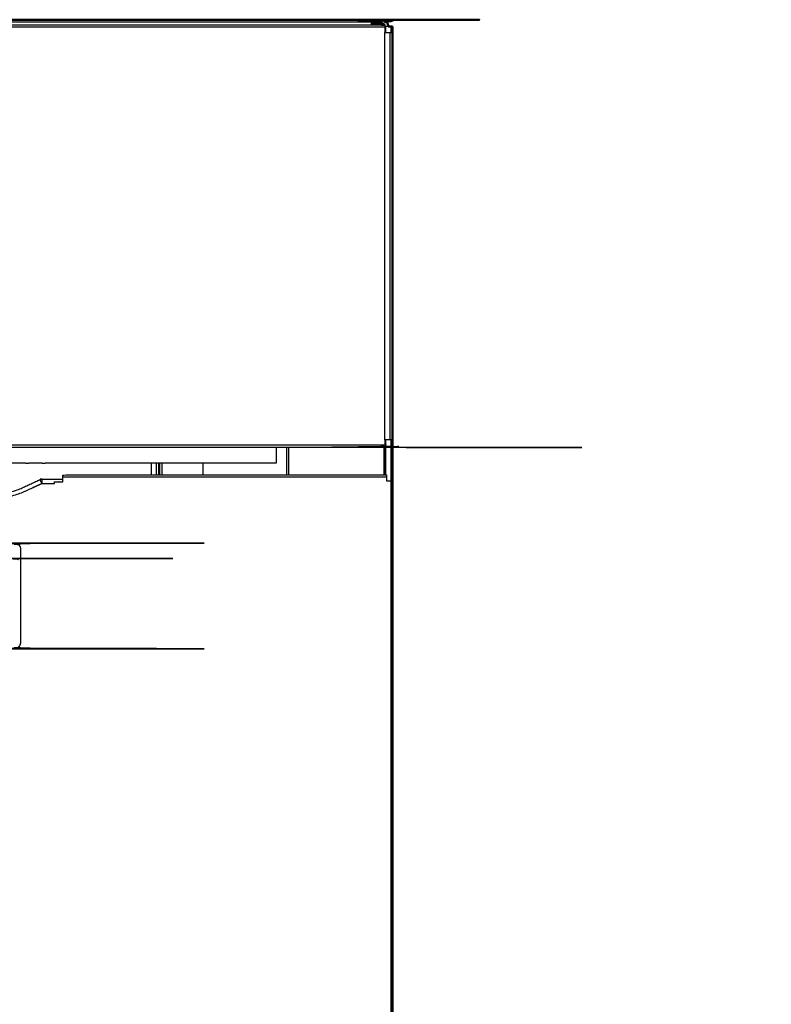
# Model space of a CAD drawing. Units: millimetres. Extents: x -4 to 141, y -1 to 127.
# Drawn here: x 51 to 68, y 22 to 46 of the extents above; entities that cross this region are included whole.
import ezdxf

# ---------------------------------------------------------------- set-up
doc = ezdxf.new("R2010")
doc.units = ezdxf.units.MM
doc.header["$MEASUREMENT"] = 0
doc.layers.add('PROIEZIONI 2D$Visible$Curves', color=7, linetype='Continuous', true_color=0x000000)
doc.layers.add('PROIEZIONI 2D$Visible$SceneSilhouetteCurves', color=7, linetype='Continuous', lineweight=50, true_color=0x000000)

msp = doc.modelspace()

# ---------------------------------------------------------------- linework, layer by layer
at = {"layer": 'PROIEZIONI 2D$Visible$Curves', "color": 18, "true_color": 0x000000}
for points, knots in [([(0.1, 45.44), (0.101, 45.455), (0.103, 45.469), (0.107, 45.484), (0.111, 45.499), (0.119, 45.513), (0.126, 45.528), (0.136, 45.54), (0.147, 45.553), (0.16, 45.563), (0.172, 45.574), (0.187, 45.581), (0.201, 45.589), (0.216, 45.593), (0.231, 45.597), (0.245, 45.599), (0.26, 45.6), (29.75, 45.6), (59.24, 45.6), (59.255, 45.599), (59.269, 45.597), (59.284, 45.593), (59.299, 45.589), (59.313, 45.581), (59.328, 45.574), (59.34, 45.563), (59.353, 45.553), (59.364, 45.54), (59.374, 45.528), (59.381, 45.513), (59.389, 45.499), (59.393, 45.484), (59.397, 45.469), (59.399, 45.455), (59.4, 45.44)], [1408.008573, 1408.008573, 1408.008573, 1409, 1409, 1410, 1410, 1411, 1411, 1412, 1412, 1413, 1413, 1414, 1414, 1415, 1415, 1416, 1416, 1417, 1417, 1418, 1418, 1419, 1419, 1420, 1420, 1421, 1421, 1422, 1422, 1423, 1423, 1424, 1424, 1425, 1425, 1425]), ([(59.309, 45.48), (59.308, 45.482), (59.307, 45.484), (59.302, 45.49), (59.297, 45.497), (59.29, 45.502), (59.284, 45.507), (59.277, 45.511), (59.269, 45.514), (59.262, 45.517), (59.255, 45.519), (59.247, 45.519), (59.24, 45.52), (59.116, 45.52), (58.992, 45.52)], [1512.736111, 1512.736111, 1512.736111, 1513, 1513, 1514, 1514, 1515, 1515, 1516, 1516, 1517, 1517, 1518, 1518, 1518.004205, 1518.004205, 1518.004205]), ([(59.24, 45.52), (59.24, 45.509), (59.24, 45.499), (59.24, 45.489), (59.24, 45.48)], [5.264808, 5.264808, 5.264808, 6, 6, 6.634228, 6.634228, 6.634228]), ([(59.4, 45.44), (59.405, 45.44), (59.41, 45.44), (59.418, 45.44), (59.426, 45.44), (59.435, 45.44), (59.443, 45.44), (59.451, 45.44), (59.459, 45.44), (59.466, 45.44), (59.474, 45.44), (59.479, 45.44), (59.485, 45.44), (59.489, 45.44), (59.494, 45.44), (59.496, 45.44), (59.498, 45.44), (59.499, 45.44), (59.5, 45.44)], [1438.390244, 1438.390244, 1438.390244, 1439, 1439, 1440, 1440, 1441, 1441, 1442, 1442, 1443, 1443, 1444, 1444, 1445, 1445, 1446, 1446, 1447, 1447, 1447]), ([(59.5, 34.69), (59.5, 17.48), (59.5, 0.27), (59.499, 0.27), (59.498, 0.27), (59.494, 0.27), (59.49, 0.27), (59.484, 0.27), (59.477, 0.27), (59.468, 0.27), (59.459, 0.27), (59.448, 0.27), (59.437, 0.27)], [187, 187, 187, 188, 188, 189, 189, 190, 190, 191, 191, 192, 192, 193, 193, 193])]:
    msp.add_open_spline(points, degree=2, knots=knots, dxfattribs=at)
at = {"layer": 'PROIEZIONI 2D$Visible$Curves', "color": 18, "lineweight": -3, "true_color": 0x000000}
for points in [[(59.32, 45.427), (29.75, 45.427), (0.18, 45.427)], [(0.26, 45.553), (29.75, 45.553), (59.24, 45.553)], [(0.26, 45.48), (29.75, 45.48), (59.24, 45.48)], [(59.309, 45.48), (59.314, 45.48), (59.32, 45.48)], [(59.4, 45.44), (59.36, 45.44), (59.32, 45.44)], [(59.346, 45.3), (59.346, 45.37), (59.346, 45.44)], [(59.474, 45.3), (59.474, 45.37), (59.474, 45.44)], [(59.32, 35.66), (59.32, 40.48), (59.32, 45.3)], [(59.447, 35.66), (59.447, 40.48), (59.447, 45.3)], [(59.346, 34.83), (59.346, 35.245), (59.346, 35.66)], [(59.474, 34.69), (59.474, 35.175), (59.474, 35.66)], [(59.32, 35.533), (29.75, 35.533), (0.18, 35.533)], [(57, 34.83), (57, 35.155), (57, 35.48)], [(57.047, 34.83), (57.047, 35.155), (57.047, 35.48)], [(59.297, 35.48), (59.297, 35.155), (59.297, 34.83)], [(59.32, 34.83), (59.32, 35.155), (59.32, 35.48)], [(50.823, 35.11), (29.75, 35.11), (8.677, 35.11)], [(56.75, 35.11), (54.014, 35.11), (51.277, 35.11)], [(53.8, 34.83), (53.8, 34.97), (53.8, 35.11)], [(53.913, 34.83), (53.913, 34.97), (53.913, 35.11)], [(53.96, 35.11), (53.96, 34.97), (53.96, 34.83)], [(53.983, 35.11), (53.983, 34.97), (53.983, 34.83)], [(54.04, 35.11), (54.04, 34.97), (54.04, 34.83)], [(55.02, 34.83), (55.02, 34.97), (55.02, 35.11)], [(51.153, 34.718), (51.176, 34.674), (51.2, 34.63)], [(51.2, 34.73), (51.2, 34.68), (51.2, 34.63)], [(51.7, 34.789), (55.53, 34.789), (59.36, 34.789)], [(59.459, 34.69), (59.459, 17.48), (59.459, 0.27)]]:
    msp.add_open_spline(points, degree=2, dxfattribs=at)
for points, knots in [([(59.24, 45.6), (59.24, 45.599), (59.24, 45.597), (59.24, 45.593), (59.24, 45.589), (59.24, 45.581), (59.24, 45.574), (59.24, 45.563), (59.24, 45.553), (59.24, 45.54), (59.24, 45.528), (59.24, 45.524), (59.24, 45.52)], [0, 0, 0, 1, 1, 2, 2, 3, 3, 4, 4, 5, 5, 5.264808, 5.264808, 5.264808]), ([(59.32, 45.48), (59.32, 45.478), (59.32, 45.477), (59.32, 45.472), (59.32, 45.467), (59.32, 45.459), (59.32, 45.451), (59.32, 45.439), (59.32, 45.427), (59.32, 45.413), (59.32, 45.398), (59.32, 45.382), (59.32, 45.366), (59.32, 45.35), (59.32, 45.333), (59.32, 45.316), (59.32, 45.3), (59.336, 45.3), (59.353, 45.3), (59.37, 45.3), (59.386, 45.3), (59.402, 45.3), (59.419, 45.3), (59.433, 45.3), (59.447, 45.3), (59.459, 45.3), (59.471, 45.3), (59.479, 45.3), (59.487, 45.3), (59.492, 45.3), (59.497, 45.3), (59.498, 45.3), (59.5, 45.3)], [313, 313, 313, 314, 314, 315, 315, 316, 316, 317, 317, 318, 318, 319, 319, 320, 320, 321, 321, 322, 322, 323, 323, 324, 324, 325, 325, 326, 326, 327, 327, 328, 328, 329, 329, 329]), ([(59.5, 35.66), (59.498, 35.66), (59.497, 35.66), (59.492, 35.66), (59.487, 35.66), (59.479, 35.66), (59.471, 35.66), (59.459, 35.66), (59.447, 35.66), (59.433, 35.66), (59.419, 35.66), (59.402, 35.66), (59.386, 35.66), (59.37, 35.66), (59.353, 35.66), (59.336, 35.66), (59.32, 35.66), (59.32, 35.644), (59.32, 35.627), (59.32, 35.61), (59.32, 35.594), (59.32, 35.578), (59.32, 35.562), (59.32, 35.547), (59.32, 35.533), (59.32, 35.521), (59.32, 35.509), (59.32, 35.501), (59.32, 35.493), (59.32, 35.488), (59.32, 35.483), (59.32, 35.481), (59.32, 35.48), (29.75, 35.48), (0.18, 35.48)], [336, 336, 336, 337, 337, 338, 338, 339, 339, 340, 340, 341, 341, 342, 342, 343, 343, 344, 344, 345, 345, 346, 346, 347, 347, 348, 348, 349, 349, 350, 350, 351, 351, 352, 352, 353, 353, 353]), ([(56.75, 35.48), (56.75, 35.479), (56.75, 35.478), (56.75, 35.476), (56.75, 35.473), (56.75, 35.468), (56.75, 35.464), (56.75, 35.462), (56.75, 35.46), (56.75, 35.303), (56.75, 35.145), (56.75, 35.142), (56.75, 35.139), (56.75, 35.131), (56.75, 35.123), (56.75, 35.118), (56.75, 35.113), (56.75, 35.111), (56.75, 35.11)], [357, 357, 357, 358, 358, 359, 359, 360, 360, 361, 361, 362, 362, 363, 363, 364, 364, 365, 365, 366, 366, 366]), ([(50.823, 35.11), (50.849, 35.111), (50.876, 35.112), (50.904, 35.114), (50.932, 35.115), (50.961, 35.117), (50.991, 35.119), (51.02, 35.119), (51.05, 35.12), (51.08, 35.119), (51.11, 35.119), (51.139, 35.117), (51.168, 35.115), (51.196, 35.114), (51.224, 35.112), (51.251, 35.111), (51.277, 35.11)], [0, 0, 0, 1, 1, 2, 2, 3, 3, 4, 4, 5, 5, 6, 6, 7, 7, 8, 8, 8]), ([(44.381, 34.13), (46.591, 34.13), (48.8, 34.13), (49.255, 34.172), (49.71, 34.214), (50.175, 34.347), (50.641, 34.481), (50.897, 34.6), (51.153, 34.718), (51.158, 34.721), (51.163, 34.723), (51.172, 34.726), (51.182, 34.728)], [28.884018, 28.884018, 28.884018, 29, 29, 30, 30, 31, 31, 32, 32, 33, 33, 33.998949, 33.998949, 33.998949]), ([(51.182, 34.728), (51.191, 34.729), (51.2, 34.73), (51.45, 34.73), (51.7, 34.73)], [12, 12, 12, 13, 13, 13.063324, 13.063324, 13.063324]), ([(51.5, 34.63), (51.5, 34.65), (51.5, 34.67), (51.577, 34.67), (51.654, 34.67), (51.659, 34.67), (51.663, 34.67), (51.672, 34.67), (51.682, 34.67), (51.691, 34.67), (51.7, 34.67), (51.7, 34.68), (51.7, 34.69), (51.7, 34.703), (51.7, 34.715), (51.7, 34.728), (51.7, 34.742), (51.7, 34.754), (51.7, 34.767), (51.7, 34.778), (51.7, 34.789), (51.7, 34.798), (51.7, 34.807), (51.7, 34.814), (51.7, 34.82), (51.7, 34.824), (51.7, 34.828), (51.7, 34.829), (51.7, 34.83), (55.53, 34.83), (59.36, 34.83)], [150.998501, 150.998501, 150.998501, 151, 151, 152, 152, 153, 153, 154, 154, 155, 155, 156, 156, 157, 157, 158, 158, 159, 159, 160, 160, 161, 161, 162, 162, 163, 163, 164, 164, 165, 165, 165]), ([(59.36, 34.83), (59.36, 34.829), (59.36, 34.828), (59.36, 34.824), (59.36, 34.82), (59.36, 34.814), (59.36, 34.807), (59.36, 34.798), (59.36, 34.789), (59.36, 34.778), (59.36, 34.767), (59.36, 34.754), (59.36, 34.742), (59.36, 34.728), (59.36, 34.715), (59.36, 34.703), (59.36, 34.69), (59.373, 34.69), (59.386, 34.69), (59.398, 34.69), (59.411, 34.69), (59.424, 34.69), (59.437, 34.69), (59.448, 34.69), (59.459, 34.69), (59.468, 34.69), (59.477, 34.69), (59.484, 34.69), (59.49, 34.69), (59.494, 34.69), (59.498, 34.69), (59.499, 34.69), (59.5, 34.69)], [171, 171, 171, 172, 172, 173, 173, 174, 174, 175, 175, 176, 176, 177, 177, 178, 178, 179, 179, 180, 180, 181, 181, 182, 182, 183, 183, 184, 184, 185, 185, 186, 186, 187, 187, 187]), ([(8, 34.63), (8.15, 34.63), (8.3, 34.63), (8.561, 34.509), (8.823, 34.388), (9.297, 34.252), (9.772, 34.115), (10.236, 34.073), (10.7, 34.03), (29.75, 34.03), (48.8, 34.03), (49.264, 34.073), (49.728, 34.115), (50.203, 34.252), (50.677, 34.388), (50.939, 34.509), (51.2, 34.63), (51.35, 34.63), (51.5, 34.63)], [-1.038114, -1.038114, -1.038114, -1, -1, 0, 0, 1, 1, 2, 2, 3, 3, 4, 4, 5, 5, 6, 6, 6.038179, 6.038179, 6.038179]), ([(8.802, 33.097), (8.804, 33.104), (8.806, 33.111), (8.808, 33.118), (8.811, 33.125), (8.814, 33.132), (8.817, 33.139), (8.821, 33.146), (8.824, 33.152), (8.829, 33.158), (8.834, 33.165), (8.839, 33.17), (8.844, 33.176), (8.85, 33.181), (8.856, 33.187), (8.862, 33.191), (8.868, 33.196), (8.881, 33.203), (8.895, 33.209), (8.902, 33.212), (8.909, 33.214), (8.916, 33.216), (8.923, 33.218), (8.93, 33.218), (8.936, 33.219), (8.943, 33.22), (8.95, 33.22), (29.75, 33.22), (50.55, 33.22), (50.557, 33.22), (50.564, 33.219), (50.57, 33.218), (50.577, 33.218), (50.584, 33.216), (50.591, 33.214), (50.598, 33.212), (50.605, 33.209), (50.612, 33.206), (50.619, 33.203), (50.626, 33.199), (50.632, 33.196), (50.638, 33.191), (50.645, 33.186), (50.65, 33.181), (50.656, 33.176), (50.661, 33.17), (50.666, 33.164), (50.671, 33.158), (50.675, 33.152), (50.679, 33.145), (50.683, 33.139), (50.686, 33.132), (50.69, 33.125), (50.692, 33.118), (50.694, 33.111), (50.696, 33.104), (50.698, 33.097)], [-14, -14, -14, -13, -13, -12, -12, -11, -11, -10, -10, -9, -9, -8, -8, -7, -7, -6, -6, -5, -5, -4, -4, -3, -3, -2, -2, -1, -1, 0, 0, 1, 1, 2, 2, 3, 3, 4, 4, 5, 5, 6, 6, 7, 7, 8, 8, 9, 9, 10, 10, 11, 11, 12, 12, 13, 13, 14, 14, 14]), ([(50.698, 33.097), (50.698, 33.088), (50.698, 33.078), (50.698, 33.072), (50.699, 33.065), (50.699, 33.035), (50.699, 33.005), (50.7, 32.999), (50.7, 32.993), (50.7, 32.942), (50.7, 32.891), (50.7, 32.819), (50.7, 32.748), (50.7, 32.66), (50.7, 32.572), (50.7, 32.473), (50.7, 32.375), (50.7, 32.273), (50.7, 32.17), (50.7, 32.07), (50.7, 31.97), (50.7, 31.87), (50.7, 31.77), (50.7, 31.667), (50.7, 31.565), (50.7, 31.467), (50.7, 31.368), (50.7, 31.28), (50.7, 31.192), (50.7, 31.121), (50.7, 31.049), (50.7, 30.998), (50.7, 30.947), (50.7, 30.941), (50.699, 30.934), (50.699, 30.905), (50.699, 30.875), (50.698, 30.868), (50.698, 30.861), (50.698, 30.852), (50.698, 30.843)], [10, 10, 10, 11, 11, 12, 12, 13, 13, 14, 14, 15, 15, 16, 16, 17, 17, 18, 18, 19, 19, 20, 20, 21, 21, 22, 22, 23, 23, 24, 24, 25, 25, 26, 26, 27, 27, 28, 28, 29, 29, 30, 30, 30]), ([(8.856, 32.83), (8.862, 32.833), (8.868, 32.837), (8.881, 32.842), (8.895, 32.846), (8.902, 32.848), (8.909, 32.85), (8.916, 32.851), (8.923, 32.852), (8.93, 32.853), (8.936, 32.853), (8.943, 32.854), (8.95, 32.854), (29.75, 32.854), (50.55, 32.854), (50.557, 32.854), (50.564, 32.853), (50.57, 32.853), (50.577, 32.852), (50.584, 32.851), (50.591, 32.85), (50.598, 32.848), (50.605, 32.846), (50.612, 32.844), (50.619, 32.842), (50.626, 32.839), (50.632, 32.837), (50.638, 32.833), (50.645, 32.83)], [0, 0, 0, 1, 1, 2, 2, 3, 3, 4, 4, 5, 5, 6, 6, 7, 7, 8, 8, 9, 9, 10, 10, 11, 11, 12, 12, 13, 13, 14, 14, 14]), ([(8.802, 30.843), (8.804, 30.836), (8.806, 30.829), (8.808, 30.822), (8.811, 30.815), (8.814, 30.808), (8.817, 30.801), (8.821, 30.794), (8.824, 30.788), (8.829, 30.782), (8.834, 30.775), (8.839, 30.77), (8.844, 30.764), (8.85, 30.759), (8.856, 30.753), (8.862, 30.749), (8.868, 30.744), (8.881, 30.737), (8.895, 30.73), (8.902, 30.728), (8.909, 30.726), (8.916, 30.724), (8.923, 30.723), (8.93, 30.722), (8.936, 30.721), (8.943, 30.72), (8.95, 30.72), (29.75, 30.72), (50.55, 30.72), (50.557, 30.72), (50.564, 30.721), (50.57, 30.722), (50.577, 30.723), (50.584, 30.724), (50.591, 30.726), (50.598, 30.728), (50.605, 30.73), (50.612, 30.734), (50.619, 30.737), (50.626, 30.741), (50.632, 30.744), (50.638, 30.749), (50.645, 30.754), (50.65, 30.759), (50.656, 30.764), (50.661, 30.77), (50.666, 30.776), (50.671, 30.782), (50.675, 30.788), (50.679, 30.795), (50.683, 30.801), (50.686, 30.808), (50.69, 30.815), (50.692, 30.822), (50.694, 30.829), (50.696, 30.836), (50.698, 30.843)], [-14, -14, -14, -13, -13, -12, -12, -11, -11, -10, -10, -9, -9, -8, -8, -7, -7, -6, -6, -5, -5, -4, -4, -3, -3, -2, -2, -1, -1, 0, 0, 1, 1, 2, 2, 3, 3, 4, 4, 5, 5, 6, 6, 7, 7, 8, 8, 9, 9, 10, 10, 11, 11, 12, 12, 13, 13, 14, 14, 14])]:
    msp.add_open_spline(points, degree=2, knots=knots, dxfattribs=at)
at = {"layer": 'PROIEZIONI 2D$Visible$Curves', "color": 18, "true_color": 0x000000}
for points in [[(59.24, 45.48), (59.275, 45.48), (59.309, 45.48)], [(59.5, 45.44), (59.5, 45.37), (59.5, 45.3)], [(59.5, 45.3), (59.5, 40.48), (59.5, 35.66)], [(59.5, 35.66), (59.5, 35.175), (59.5, 34.69)]]:
    msp.add_open_spline(points, degree=2, dxfattribs=at)
at = {"layer": 'PROIEZIONI 2D$Visible$SceneSilhouetteCurves', "color": 18, "true_color": 0x000000}
for points, knots in [([(0.1, 45.44), (0.101, 45.455), (0.103, 45.469), (0.107, 45.484), (0.111, 45.499), (0.119, 45.513), (0.126, 45.528), (0.136, 45.54), (0.147, 45.553), (0.16, 45.563), (0.172, 45.574), (0.187, 45.581), (0.201, 45.589), (0.216, 45.593), (0.231, 45.597), (0.245, 45.599), (0.26, 45.6), (29.75, 45.6), (59.24, 45.6), (59.255, 45.599), (59.269, 45.597), (59.284, 45.593), (59.299, 45.589), (59.313, 45.581), (59.328, 45.574), (59.34, 45.563), (59.353, 45.553), (59.364, 45.54), (59.374, 45.528), (59.381, 45.513), (59.389, 45.499), (59.393, 45.484), (59.397, 45.469), (59.399, 45.455), (59.4, 45.44)], [1408.008573, 1408.008573, 1408.008573, 1409, 1409, 1410, 1410, 1411, 1411, 1412, 1412, 1413, 1413, 1414, 1414, 1415, 1415, 1416, 1416, 1417, 1417, 1418, 1418, 1419, 1419, 1420, 1420, 1421, 1421, 1422, 1422, 1423, 1423, 1424, 1424, 1425, 1425, 1425]), ([(59.309, 45.48), (59.308, 45.482), (59.307, 45.484), (59.302, 45.49), (59.297, 45.497), (59.29, 45.502), (59.284, 45.507), (59.277, 45.511), (59.269, 45.514), (59.262, 45.517), (59.255, 45.519), (59.247, 45.519), (59.24, 45.52), (59.116, 45.52), (58.992, 45.52)], [1512.736111, 1512.736111, 1512.736111, 1513, 1513, 1514, 1514, 1515, 1515, 1516, 1516, 1517, 1517, 1518, 1518, 1518.004205, 1518.004205, 1518.004205]), ([(59.24, 45.52), (59.24, 45.509), (59.24, 45.499), (59.24, 45.489), (59.24, 45.48)], [5.264808, 5.264808, 5.264808, 6, 6, 6.634228, 6.634228, 6.634228]), ([(59.4, 45.44), (59.405, 45.44), (59.41, 45.44), (59.418, 45.44), (59.426, 45.44), (59.435, 45.44), (59.443, 45.44), (59.451, 45.44), (59.459, 45.44), (59.466, 45.44), (59.474, 45.44), (59.479, 45.44), (59.485, 45.44), (59.489, 45.44), (59.494, 45.44), (59.496, 45.44), (59.498, 45.44), (59.499, 45.44), (59.5, 45.44)], [1438.390244, 1438.390244, 1438.390244, 1439, 1439, 1440, 1440, 1441, 1441, 1442, 1442, 1443, 1443, 1444, 1444, 1445, 1445, 1446, 1446, 1447, 1447, 1447]), ([(59.5, 34.69), (59.5, 17.48), (59.5, 0.27), (59.499, 0.27), (59.498, 0.27), (59.494, 0.27), (59.49, 0.27), (59.484, 0.27), (59.477, 0.27), (59.468, 0.27), (59.459, 0.27), (59.448, 0.27), (59.437, 0.27)], [187, 187, 187, 188, 188, 189, 189, 190, 190, 191, 191, 192, 192, 193, 193, 193])]:
    msp.add_open_spline(points, degree=2, knots=knots, dxfattribs=at)
for points in [[(59.24, 45.48), (59.275, 45.48), (59.309, 45.48)], [(59.5, 45.44), (59.5, 45.37), (59.5, 45.3)], [(59.5, 45.3), (59.5, 40.48), (59.5, 35.66)], [(59.5, 35.66), (59.5, 35.175), (59.5, 34.69)]]:
    msp.add_open_spline(points, degree=2, dxfattribs=at)

doc.saveas('drawing.dxf')
